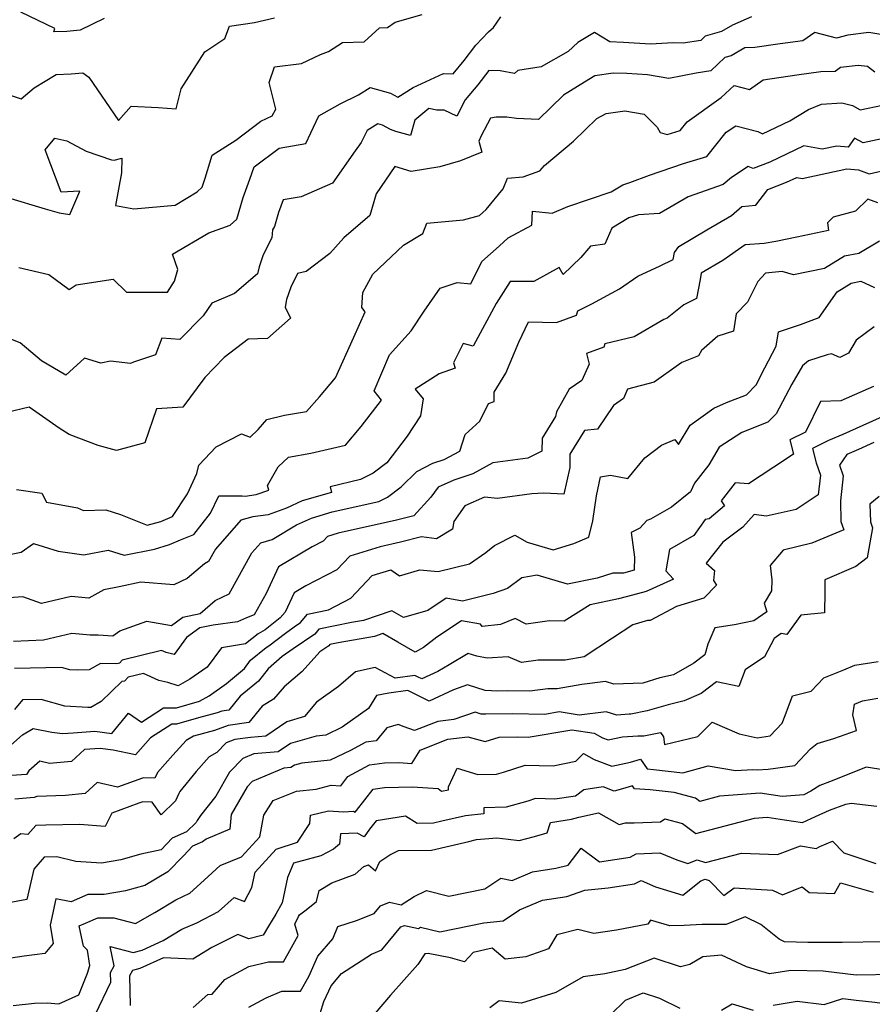
# Model space of a CAD drawing. Extents: x 2007604 to 2015806, y 2839817 to 2846625.
# Drawn here: x 2009002 to 2009236, y 2840968 to 2841238 of the extents above; entities that cross this region are included whole.
import ezdxf

# ---------------------------------------------------------------- set-up
doc = ezdxf.new("R2010")
doc.units = 0

msp = doc.modelspace()

# ---------------------------------------------------------------- linework, layer by layer
at = {"layer": 'Unknown_Line_Type', "color": 0}
for points in [[(2009024.91, 2841238.64, 2026), (2009018.32, 2841235.42, 2026), (2009014.61, 2841235.04, 2026), (2009011.04, 2841234.91, 2026), (2009011.34, 2841235.85, 2026), (2009001.98, 2841240.37, 2026)], [(2008991.69, 2841220.02, 2028), (2009002.04, 2841216.52, 2028), (2009005.65, 2841219.54, 2028), (2009011.66, 2841223.22, 2028), (2009015.8, 2841223.37, 2028), (2009018.97, 2841223.69, 2028), (2009020.65, 2841222.48, 2028), (2009028.78, 2841210.53, 2028), (2009032.29, 2841214.48, 2028), (2009039.71, 2841214.15, 2028), (2009044.66, 2841213.79, 2028), (2009045.99, 2841219.31, 2028), (2009052.51, 2841229.46, 2028), (2009058.06, 2841233.1, 2028), (2009059.27, 2841236.47, 2028), (2009066.22, 2841237.46, 2028), (2009071.67, 2841238.81, 2028)], [(2008998.33, 2841189.42, 2030), (2009008.67, 2841186.27, 2030), (2009012.54, 2841185.24, 2030), (2009015.46, 2841184.7, 2030), (2009018.17, 2841191.12, 2030), (2009013.05, 2841190.89, 2030), (2009008.66, 2841202.48, 2030), (2009011.28, 2841205.75, 2030), (2009014.61, 2841204.98, 2030), (2009019.97, 2841202.1, 2030), (2009026.93, 2841199.74, 2030), (2009027.66, 2841199.64, 2030), (2009029.77, 2841200.18, 2030), (2009029.62, 2841196.22, 2030), (2009027.96, 2841187.23, 2030), (2009033.06, 2841186.26, 2030), (2009044.38, 2841187.33, 2030), (2009050.46, 2841190.95, 2030), (2009051.8, 2841192.26, 2030), (2009052.66, 2841194.76, 2030), (2009054.52, 2841201.08, 2030), (2009061.02, 2841205.21, 2030), (2009067.88, 2841210.38, 2030), (2009071.01, 2841211.85, 2030), (2009072.07, 2841213.72, 2030), (2009070.2, 2841220.97, 2030), (2009071.67, 2841225.31, 2030), (2009079.13, 2841226.28, 2030), (2009084.29, 2841228.74, 2030), (2009086.5, 2841229.54, 2030), (2009090.33, 2841231.97, 2030), (2009096.32, 2841232.21, 2030), (2009100.49, 2841236.01, 2030), (2009102.76, 2841236.16, 2030), (2009104.85, 2841237.6, 2030), (2009112.25, 2841239.69, 2030)], [(2009202.77, 2841239.09, 2034), (2009197.55, 2841236.77, 2034), (2009194.49, 2841235.01, 2034), (2009190.01, 2841233.73, 2034), (2009188.81, 2841232.6, 2034), (2009183.98, 2841231.78, 2034), (2009181.25, 2841231.89, 2034), (2009174.95, 2841231.51, 2034), (2009167.53, 2841232, 2034), (2009163.8, 2841232.16, 2034), (2009159.58, 2841234.76, 2034), (2009154.99, 2841231.98, 2034), (2009152.37, 2841229.56, 2034), (2009144.96, 2841225.32, 2034), (2009138.57, 2841224.34, 2034), (2009137.58, 2841223.48, 2034), (2009133.72, 2841224.23, 2034), (2009130.54, 2841224.27, 2034), (2009127.53, 2841220.41, 2034), (2009124.05, 2841216.21, 2034), (2009121.78, 2841211.75, 2034), (2009118.33, 2841213.44, 2034), (2009116.3, 2841213.39, 2034), (2009114.08, 2841213.86, 2034), (2009110.21, 2841210.69, 2034), (2009109.04, 2841206.47, 2034), (2009105.02, 2841207.59, 2034), (2009103.56, 2841208.08, 2034), (2009101.31, 2841209.25, 2034), (2009100.05, 2841209.62, 2034), (2009097.18, 2841207.81, 2034), (2009095.52, 2841204.49, 2034), (2009093.85, 2841202.2, 2034), (2009087.65, 2841193.32, 2034), (2009079.02, 2841189.55, 2034), (2009074.07, 2841188.78, 2034), (2009072.81, 2841185.26, 2034), (2009071.69, 2841181.46, 2034), (2009071.15, 2841180.48, 2034), (2009070.93, 2841178.3, 2034), (2009068.6, 2841173.66, 2034), (2009067.46, 2841170.35, 2034), (2009067.03, 2841168.47, 2034), (2009060.69, 2841163.02, 2034), (2009054.41, 2841160.34, 2034), (2009052.03, 2841156.86, 2034), (2009045.7, 2841150.38, 2034), (2009040.68, 2841150.76, 2034), (2009038.99, 2841146.19, 2034), (2009032.89, 2841144.17, 2034), (2009032.08, 2841143.79, 2034), (2009026.6, 2841144.41, 2034), (2009023.97, 2841143.86, 2034), (2009019.47, 2841145.28, 2034), (2009014.37, 2841140.6, 2034), (2009007.68, 2841144.48, 2034), (2009001.81, 2841149.45, 2034), (2008999.22, 2841150.5, 2034)], [(2009001.41, 2841170.19, 2032), (2009009.71, 2841168.29, 2032), (2009015.24, 2841164.15, 2032), (2009017.15, 2841165.4, 2032), (2009027.36, 2841167.01, 2032), (2009031.04, 2841163.4, 2032), (2009038.15, 2841163.44, 2032), (2009042.27, 2841163.35, 2032), (2009044.22, 2841166.38, 2032), (2009045.1, 2841169.66, 2032), (2009043.65, 2841173.86, 2032), (2009053.62, 2841179.71, 2032), (2009059.48, 2841181.83, 2032), (2009061.33, 2841183.49, 2032), (2009063.06, 2841189.37, 2032), (2009064.86, 2841194.42, 2032), (2009066.06, 2841197.88, 2032), (2009072.93, 2841202.93, 2032), (2009080.31, 2841204.27, 2032), (2009081.63, 2841207.15, 2032), (2009083.89, 2841211.88, 2032), (2009089.71, 2841215.16, 2032), (2009094.74, 2841217.63, 2032), (2009097.98, 2841219.67, 2032), (2009103.52, 2841218.04, 2032), (2009105.53, 2841216.98, 2032), (2009109.74, 2841219.65, 2032), (2009118.09, 2841223.49, 2032), (2009120.74, 2841223.42, 2032), (2009123.75, 2841227.05, 2032), (2009127.03, 2841231.26, 2032), (2009130.48, 2841234.97, 2032), (2009131.81, 2841236.13, 2032), (2009133.82, 2841239.08, 2032)], [(2009241.53, 2841233.7, 2036), (2009234.96, 2841234.74, 2036), (2009229.19, 2841234.04, 2036), (2009226.06, 2841233.21, 2036), (2009220.15, 2841234.73, 2036), (2009216.81, 2841232.42, 2036), (2009210.57, 2841231.6, 2036), (2009203.69, 2841230.59, 2036), (2009200.88, 2841230.54, 2036), (2009197.11, 2841228.37, 2036), (2009195.45, 2841227.9, 2036), (2009191.54, 2841224.23, 2036), (2009187.54, 2841223.55, 2036), (2009180.05, 2841222.07, 2036), (2009174.12, 2841223.09, 2036), (2009168.49, 2841223.46, 2036), (2009164.76, 2841223.62, 2036), (2009159.69, 2841222.87, 2036), (2009156.84, 2841221.07, 2036), (2009151.12, 2841217.52, 2036), (2009144.18, 2841210.81, 2036), (2009138.17, 2841211.11, 2036), (2009135.52, 2841211.48, 2036), (2009132.59, 2841211.52, 2036), (2009131.01, 2841211.22, 2036), (2009128.5, 2841206.38, 2036), (2009127.84, 2841204.89, 2036), (2009128.61, 2841201.89, 2036), (2009122.79, 2841199.5, 2036), (2009117.1, 2841197.8, 2036), (2009109.27, 2841196.55, 2036), (2009104.77, 2841197.92, 2036), (2009099.64, 2841190.45, 2036), (2009097.91, 2841184.43, 2036), (2009090.72, 2841178.31, 2036), (2009086.89, 2841174.02, 2036), (2009080.38, 2841169.08, 2036), (2009078.02, 2841168.51, 2036), (2009076.15, 2841164.78, 2036), (2009074.99, 2841161.39, 2036), (2009074.56, 2841159.28, 2036), (2009076.1, 2841156.26, 2036), (2009069.71, 2841150.67, 2036), (2009064.45, 2841150.47, 2036), (2009057.87, 2841145.42, 2036), (2009052.54, 2841139.97, 2036), (2009046.47, 2841131.79, 2036), (2009039.24, 2841131.36, 2036), (2009036.07, 2841122.01, 2036), (2009028.29, 2841119.88, 2036), (2009023.25, 2841121.22, 2036), (2009015.29, 2841124.28, 2036), (2009012.53, 2841126.03, 2036), (2009004.3, 2841131.75, 2036), (2008998.14, 2841130.33, 2036)], [(2009000.82, 2841109.18, 2038), (2009007.74, 2841108.17, 2038), (2009009.04, 2841105.73, 2038), (2009017.53, 2841104.14, 2038), (2009019.24, 2841103.39, 2038), (2009025.3, 2841103.55, 2038), (2009029.34, 2841102.32, 2038), (2009036.7, 2841099.32, 2038), (2009040.4, 2841100.41, 2038), (2009043.64, 2841101.79, 2038), (2009047.74, 2841108.02, 2038), (2009050.37, 2841113.57, 2038), (2009050.89, 2841115.83, 2038), (2009055.62, 2841120.93, 2038), (2009062.63, 2841124.42, 2038), (2009064.96, 2841123.56, 2038), (2009067.21, 2841125.69, 2038), (2009069.59, 2841128.42, 2038), (2009074.46, 2841129.6, 2038), (2009080.48, 2841130.64, 2038), (2009084.07, 2841134.65, 2038), (2009088.44, 2841139.83, 2038), (2009093.46, 2841151.05, 2038), (2009096.59, 2841157.97, 2038), (2009095.68, 2841159.15, 2038), (2009095.99, 2841163.26, 2038), (2009098.73, 2841168.32, 2038), (2009107.08, 2841176.29, 2038), (2009112.4, 2841179.54, 2038), (2009113.55, 2841182.37, 2038), (2009123.64, 2841183.3, 2038), (2009127.96, 2841184.46, 2038), (2009129.81, 2841186.09, 2038), (2009134.5, 2841191.82, 2038), (2009135.72, 2841194.77, 2038), (2009139.98, 2841195.09, 2038), (2009144.56, 2841196.72, 2038), (2009145.86, 2841198.24, 2038), (2009153.8, 2841204.9, 2038), (2009160.22, 2841211.13, 2038), (2009162.77, 2841212.47, 2038), (2009167.92, 2841213.21, 2038), (2009173.22, 2841212.32, 2038), (2009176.78, 2841208.78, 2038), (2009177.63, 2841207.3, 2038), (2009179.6, 2841206.75, 2038), (2009183.18, 2841207.85, 2038), (2009185.06, 2841210.21, 2038), (2009194.37, 2841216.91, 2038), (2009197.95, 2841220.17, 2038), (2009202.23, 2841219.09, 2038), (2009205.91, 2841221.78, 2038), (2009215.15, 2841223.14, 2038), (2009221.78, 2841224.01, 2038), (2009225.68, 2841224.1, 2038), (2009227.22, 2841225.2, 2038), (2009232.07, 2841225.77, 2038), (2009234.59, 2841225.53, 2038), (2009236.62, 2841223.99, 2038)], [(2008996.09, 2841090.77, 2040), (2009002.05, 2841091.95, 2040), (2009005.49, 2841094.31, 2040), (2009012.24, 2841092.22, 2040), (2009019.26, 2841091.2, 2040), (2009026.01, 2841092.47, 2040), (2009030.39, 2841091.12, 2040), (2009038.71, 2841092.8, 2040), (2009042.81, 2841094.01, 2040), (2009045.84, 2841095.3, 2040), (2009049.54, 2841096.8, 2040), (2009054.09, 2841102.66, 2040), (2009056.35, 2841107.44, 2040), (2009062.75, 2841107.41, 2040), (2009063.63, 2841107.34, 2040), (2009066.65, 2841107.79, 2040), (2009070.08, 2841109.02, 2040), (2009069.77, 2841110.22, 2040), (2009072.7, 2841115.39, 2040), (2009075.49, 2841118.07, 2040), (2009081.7, 2841119.14, 2040), (2009091.2, 2841121.38, 2040), (2009095.49, 2841126.46, 2040), (2009101.09, 2841133.76, 2040), (2009099.1, 2841136.25, 2040), (2009103.26, 2841146.13, 2040), (2009109.21, 2841152.78, 2040), (2009112.8, 2841158.17, 2040), (2009117.23, 2841164.47, 2040), (2009121.82, 2841166.02, 2040), (2009125.6, 2841165.65, 2040), (2009128.61, 2841171.84, 2040), (2009133.36, 2841176.03, 2040), (2009135.87, 2841178.37, 2040), (2009142.36, 2841181.79, 2040), (2009142.56, 2841185.61, 2040), (2009147.96, 2841185.14, 2040), (2009152.3, 2841186.93, 2040), (2009164.21, 2841190.95, 2040), (2009167.4, 2841192.89, 2040), (2009169.28, 2841193.5, 2040), (2009174.67, 2841195.51, 2040), (2009184.05, 2841198.73, 2040), (2009190.5, 2841200.72, 2040), (2009195.82, 2841207.38, 2040), (2009198.4, 2841209.09, 2040), (2009204.47, 2841207.52, 2040), (2009205.75, 2841206.94, 2040), (2009213.28, 2841210.51, 2040), (2009218.39, 2841213.62, 2040), (2009221.99, 2841215.09, 2040), (2009227.57, 2841215.4, 2040), (2009230.47, 2841214.66, 2040), (2009232.61, 2841213.51, 2040), (2009238.74, 2841214.82, 2040)], [(2009241.11, 2841206.08, 2042), (2009233.43, 2841204.44, 2042), (2009231.02, 2841205.74, 2042), (2009229.34, 2841203.28, 2042), (2009226.22, 2841203.51, 2042), (2009222.18, 2841202.65, 2042), (2009217.16, 2841203.64, 2042), (2009207.76, 2841199.16, 2042), (2009203.2, 2841197.4, 2042), (2009201.82, 2841197.91, 2042), (2009197.28, 2841194.89, 2042), (2009194.99, 2841192.94, 2042), (2009185.3, 2841189.61, 2042), (2009177.44, 2841185.03, 2042), (2009171.67, 2841184.65, 2042), (2009169.02, 2841183.79, 2042), (2009164.37, 2841180.95, 2042), (2009162.4, 2841176.63, 2042), (2009158.52, 2841176.07, 2042), (2009155.88, 2841172.91, 2042), (2009150.96, 2841168.28, 2042), (2009149.89, 2841170.17, 2042), (2009142.89, 2841166.3, 2042), (2009136.46, 2841166.33, 2042), (2009132.57, 2841160.27, 2042), (2009126.25, 2841148.6, 2042), (2009123.53, 2841149.32, 2042), (2009120.86, 2841143.95, 2042), (2009121.3, 2841142.47, 2042), (2009116.94, 2841140.99, 2042), (2009110.32, 2841136.73, 2042), (2009112.53, 2841134.06, 2042), (2009111.8, 2841129.38, 2042), (2009108.16, 2841123.85, 2042), (2009102.52, 2841116.45, 2042), (2009098.8, 2841113.65, 2042), (2009095.31, 2841111.9, 2042), (2009086.93, 2841109.86, 2042), (2009087.3, 2841108.38, 2042), (2009079.32, 2841106.04, 2042), (2009074.94, 2841104.03, 2042), (2009069.95, 2841102.24, 2042), (2009065.69, 2841101.61, 2042), (2009062.43, 2841100.72, 2042), (2009055.49, 2841092.79, 2042), (2009053.58, 2841089.35, 2042), (2009052.41, 2841088.77, 2042), (2009047.66, 2841084.69, 2042), (2009044.01, 2841082.94, 2042), (2009034.92, 2841083.72, 2042), (2009028.97, 2841082.38, 2042), (2009024.81, 2841081.59, 2042), (2009020.66, 2841079.34, 2042), (2009015.77, 2841079.77, 2042), (2009007.64, 2841077.85, 2042), (2009002.54, 2841079.66, 2042), (2008996.04, 2841079.21, 2042)], [(2008999.93, 2841067.52, 2044), (2009008.19, 2841067.82, 2044), (2009016.02, 2841069.66, 2044), (2009021.06, 2841069.22, 2044), (2009023.22, 2841069.26, 2044), (2009027.26, 2841068.99, 2044), (2009029.14, 2841070.37, 2044), (2009036.64, 2841073, 2044), (2009043.39, 2841071.8, 2044), (2009046.49, 2841074.09, 2044), (2009051.21, 2841075.06, 2044), (2009055.39, 2841078.65, 2044), (2009059.2, 2841080.52, 2044), (2009065.48, 2841091.78, 2044), (2009067.88, 2841094.52, 2044), (2009071.06, 2841095.39, 2044), (2009077.75, 2841099.44, 2044), (2009081.8, 2841101.31, 2044), (2009087.55, 2841102.99, 2044), (2009100.34, 2841105.85, 2044), (2009102.7, 2841107.03, 2044), (2009106.47, 2841109.86, 2044), (2009110.78, 2841114.15, 2044), (2009115.16, 2841116.36, 2044), (2009118.31, 2841117.42, 2044), (2009122.57, 2841119.72, 2044), (2009124.09, 2841124.32, 2044), (2009128.13, 2841127.99, 2044), (2009130.45, 2841132.84, 2044), (2009132.03, 2841133.35, 2044), (2009132.06, 2841135.91, 2044), (2009135.23, 2841141.11, 2044), (2009138.77, 2841149.65, 2044), (2009141.44, 2841155.26, 2044), (2009149.12, 2841155.06, 2044), (2009154.68, 2841157.09, 2044), (2009155.06, 2841158.29, 2044), (2009158.91, 2841160.15, 2044), (2009166.46, 2841164.35, 2044), (2009171.55, 2841167.79, 2044), (2009177.64, 2841170.63, 2044), (2009181.23, 2841172.38, 2044), (2009181.54, 2841174.26, 2044), (2009182.75, 2841175.99, 2044), (2009190.43, 2841180.54, 2044), (2009197.24, 2841184.43, 2044), (2009200.1, 2841186.97, 2044), (2009203.9, 2841187.28, 2044), (2009207.21, 2841191.62, 2044), (2009212.33, 2841193.59, 2044), (2009215.15, 2841194.94, 2044), (2009216.66, 2841194.64, 2044), (2009228.97, 2841197.25, 2044), (2009232.16, 2841197.02, 2044), (2009235.06, 2841195.93, 2044), (2009240.68, 2841197.21, 2044)], [(2009237.46, 2841187.96, 2046), (2009234.73, 2841188.99, 2046), (2009231.35, 2841185.69, 2046), (2009225.19, 2841183.98, 2046), (2009223.62, 2841182.47, 2046), (2009223.89, 2841180.3, 2046), (2009215.21, 2841178.55, 2046), (2009209.4, 2841177.29, 2046), (2009206.2, 2841176.77, 2046), (2009200.96, 2841176.4, 2046), (2009194.9, 2841172.09, 2046), (2009188.95, 2841168.59, 2046), (2009188.67, 2841166.88, 2046), (2009187.66, 2841161.61, 2046), (2009184.17, 2841159.92, 2046), (2009179.57, 2841156.28, 2046), (2009178.68, 2841155.84, 2046), (2009170.47, 2841151.15, 2046), (2009162.41, 2841149.16, 2046), (2009162.19, 2841148.27, 2046), (2009157.4, 2841146.52, 2046), (2009158.13, 2841143.57, 2046), (2009156.1, 2841139.09, 2046), (2009152.63, 2841136.71, 2046), (2009149.13, 2841130.51, 2046), (2009148.9, 2841129.24, 2046), (2009145.22, 2841123.27, 2046), (2009145.17, 2841119.73, 2046), (2009141.28, 2841117.74, 2046), (2009131.65, 2841116.45, 2046), (2009126.18, 2841113.49, 2046), (2009120.95, 2841111.73, 2046), (2009116.61, 2841109.84, 2046), (2009114.66, 2841107.05, 2046), (2009109.92, 2841101.92, 2046), (2009105.16, 2841100.71, 2046), (2009089.15, 2841097.12, 2046), (2009086.24, 2841096.24, 2046), (2009085.01, 2841094.93, 2046), (2009082.04, 2841093.38, 2046), (2009072.78, 2841087.88, 2046), (2009069.34, 2841080.56, 2046), (2009066.05, 2841074.71, 2046), (2009063.97, 2841073.88, 2046), (2009061.52, 2841072.84, 2046), (2009054.86, 2841071.9, 2046), (2009051.12, 2841071.13, 2046), (2009047.5, 2841068.46, 2046), (2009044.08, 2841063.84, 2046), (2009041.89, 2841064.38, 2046), (2009040.66, 2841064.94, 2046), (2009029.86, 2841062.25, 2046), (2009029.08, 2841061.4, 2046), (2009028.36, 2841061.24, 2046), (2009023.88, 2841061.37, 2046), (2009020.72, 2841059.57, 2046), (2009017.61, 2841059.48, 2046), (2009015.43, 2841059.61, 2046), (2009013.19, 2841060.24, 2046), (2009000.23, 2841059.94, 2046)], [(2009237.95, 2841177.37, 2048), (2009232.2, 2841174.06, 2048), (2009228.27, 2841173.31, 2048), (2009222.82, 2841169.86, 2048), (2009214.27, 2841168.14, 2048), (2009211.18, 2841169.11, 2048), (2009206.61, 2841168.58, 2048), (2009204.48, 2841166.31, 2048), (2009201.61, 2841160.64, 2048), (2009198.48, 2841157.45, 2048), (2009197.78, 2841152.72, 2048), (2009193.46, 2841151.33, 2048), (2009188.97, 2841147.4, 2048), (2009188.19, 2841145.91, 2048), (2009183.6, 2841144.03, 2048), (2009182.69, 2841143.47, 2048), (2009176.01, 2841138.62, 2048), (2009168.64, 2841136.71, 2048), (2009167.6, 2841134.14, 2048), (2009164.78, 2841132.21, 2048), (2009160.45, 2841125.77, 2048), (2009156.84, 2841125.34, 2048), (2009152.85, 2841118.86, 2048), (2009152.79, 2841115.23, 2048), (2009151.19, 2841107.89, 2048), (2009145.65, 2841108.17, 2048), (2009142.4, 2841107.93, 2048), (2009132.94, 2841106.68, 2048), (2009129.4, 2841107.02, 2048), (2009123.94, 2841104.64, 2048), (2009120.94, 2841100.35, 2048), (2009120.62, 2841098.25, 2048), (2009116.21, 2841095.62, 2048), (2009112.06, 2841096.12, 2048), (2009106.27, 2841094.65, 2048), (2009100.73, 2841093.41, 2048), (2009092.36, 2841090.87, 2048), (2009088.83, 2841087.13, 2048), (2009080.31, 2841082.67, 2048), (2009077.04, 2841080.73, 2048), (2009074.58, 2841075.48, 2048), (2009073.26, 2841073.89, 2048), (2009069.13, 2841070.63, 2048), (2009067.21, 2841069.53, 2048), (2009063.74, 2841066.77, 2048), (2009057.07, 2841065.61, 2048), (2009053.16, 2841060.37, 2048), (2009048.42, 2841057, 2048), (2009045.25, 2841055.23, 2048), (2009042.34, 2841056.1, 2048), (2009039.92, 2841056.69, 2048), (2009035.64, 2841058.64, 2048), (2009031.47, 2841057.6, 2048), (2009030.47, 2841056.51, 2048), (2009029.72, 2841056.43, 2048), (2009024.04, 2841050.88, 2048), (2009021.17, 2841049.24, 2048), (2009020.42, 2841049.22, 2048), (2009014.06, 2841049.62, 2048), (2009007.53, 2841051.45, 2048), (2009002.44, 2841051.33, 2048), (2009000.2, 2841048.7, 2048)], [(2008999.26, 2841038.95, 2050), (2009002.4, 2841041.75, 2050), (2009005.33, 2841043.52, 2050), (2009010.45, 2841042.46, 2050), (2009013.46, 2841042.13, 2050), (2009016.33, 2841042.29, 2050), (2009022.31, 2841042.75, 2050), (2009026.97, 2841042.1, 2050), (2009031.52, 2841047.67, 2050), (2009035.17, 2841045.24, 2050), (2009041.22, 2841049.14, 2050), (2009044.72, 2841049.19, 2050), (2009051.04, 2841050.97, 2050), (2009053.7, 2841052.45, 2050), (2009058.45, 2841055.82, 2050), (2009063.46, 2841059.96, 2050), (2009065.05, 2841062.27, 2050), (2009069.39, 2841065.73, 2050), (2009070.15, 2841066.17, 2050), (2009074.66, 2841069.73, 2050), (2009077.05, 2841071.39, 2050), (2009078.86, 2841072.61, 2050), (2009080.76, 2841074.93, 2050), (2009086.53, 2841076.11, 2050), (2009092.66, 2841079.32, 2050), (2009098.49, 2841085.5, 2050), (2009103.66, 2841087.07, 2050), (2009106.01, 2841085.43, 2050), (2009111.61, 2841087.07, 2050), (2009116.61, 2841086.62, 2050), (2009125.26, 2841088.72, 2050), (2009129.72, 2841091.89, 2050), (2009132.08, 2841093.74, 2050), (2009137.67, 2841096.66, 2050), (2009141.1, 2841094.65, 2050), (2009148.27, 2841092.63, 2050), (2009153.91, 2841094.31, 2050), (2009158.08, 2841096.06, 2050), (2009159.13, 2841100.54, 2050), (2009160.19, 2841107.45, 2050), (2009161.21, 2841112.64, 2050), (2009163.98, 2841113.08, 2050), (2009168.77, 2841112.21, 2050), (2009173.39, 2841117.85, 2050), (2009178, 2841121.37, 2050), (2009181.63, 2841122.89, 2050), (2009182.7, 2841121.54, 2050), (2009185.92, 2841126.82, 2050), (2009192.39, 2841131.5, 2050), (2009195.91, 2841133.07, 2050), (2009201.34, 2841135.21, 2050), (2009204.03, 2841137.96, 2050), (2009206.39, 2841142.57, 2050), (2009209.5, 2841148.57, 2050), (2009210.11, 2841152.54, 2050), (2009216.18, 2841154.55, 2050), (2009221.33, 2841156.39, 2050), (2009226.27, 2841163.46, 2050), (2009230.08, 2841165.88, 2050), (2009232.74, 2841166.38, 2050), (2009236.51, 2841164.69, 2050)], [(2009236.44, 2841153.87, 2052), (2009231.51, 2841150.16, 2052), (2009229.41, 2841146.59, 2052), (2009227.01, 2841145.42, 2052), (2009224.7, 2841146.49, 2052), (2009223.51, 2841146.2, 2052), (2009218.44, 2841144.49, 2052), (2009216.71, 2841143.16, 2052), (2009213.81, 2841138.08, 2052), (2009209.53, 2841130, 2052), (2009207.27, 2841127.69, 2052), (2009200.1, 2841124.86, 2052), (2009193.86, 2841120.83, 2052), (2009191, 2841115.92, 2052), (2009187.03, 2841110.95, 2052), (2009186.01, 2841108.49, 2052), (2009180.71, 2841104.34, 2052), (2009174.94, 2841100.99, 2052), (2009174.02, 2841100.64, 2052), (2009172.1, 2841098.51, 2052), (2009169.7, 2841097.32, 2052), (2009170.61, 2841090.58, 2052), (2009170.47, 2841086.99, 2052), (2009167.54, 2841086.14, 2052), (2009164.65, 2841086.15, 2052), (2009160.32, 2841084.79, 2052), (2009152.18, 2841083.11, 2052), (2009143.87, 2841085.58, 2052), (2009139.6, 2841084.9, 2052), (2009135.66, 2841081.99, 2052), (2009131.74, 2841080.54, 2052), (2009123.37, 2841078.52, 2052), (2009118.85, 2841079.27, 2052), (2009113.81, 2841075.94, 2052), (2009107.11, 2841073.98, 2052), (2009103.89, 2841075.82, 2052), (2009096.09, 2841073.17, 2052), (2009092.84, 2841072.6, 2052), (2009083.83, 2841070.75, 2052), (2009082.74, 2841069.43, 2052), (2009076.77, 2841065.37, 2052), (2009073.76, 2841063.28, 2052), (2009069.93, 2841059.87, 2052), (2009067.32, 2841056.51, 2052), (2009062.26, 2841052.35, 2052), (2009059.1, 2841048.52, 2052), (2009057.19, 2841048.24, 2052), (2009055.9, 2841047.77, 2052), (2009050.8, 2841046.39, 2052), (2009044.71, 2841044.68, 2052), (2009043.43, 2841044.67, 2052), (2009037.6, 2841040.91, 2052), (2009033.45, 2841036.26, 2052), (2009027.3, 2841037.52, 2052), (2009023.76, 2841038.01, 2052), (2009019.51, 2841037.68, 2052), (2009015.93, 2841034.43, 2052), (2009009.86, 2841033.85, 2052), (2009007.2, 2841034.53, 2052), (2009004.13, 2841031.81, 2052), (2009003.54, 2841030.88, 2052), (2008998.04, 2841030.52, 2052)], [(2009236.24, 2841137.51, 2054), (2009227.25, 2841133.55, 2054), (2009221.72, 2841133.38, 2054), (2009217.58, 2841124.92, 2054), (2009213.31, 2841122.78, 2054), (2009214.32, 2841118.89, 2054), (2009208.87, 2841115.26, 2054), (2009201.92, 2841110.76, 2054), (2009198.28, 2841111, 2054), (2009194.36, 2841106.02, 2054), (2009195.36, 2841104.67, 2054), (2009191.09, 2841101.08, 2054), (2009190.04, 2841100.95, 2054), (2009186.86, 2841096.57, 2054), (2009180.23, 2841092.67, 2054), (2009179.2, 2841086.83, 2054), (2009181.26, 2841084.54, 2054), (2009173.75, 2841081.17, 2054), (2009170.01, 2841080.1, 2054), (2009166.22, 2841079.1, 2054), (2009158.4, 2841077.48, 2054), (2009151.27, 2841072.94, 2054), (2009147.24, 2841073.1, 2054), (2009140.78, 2841072.18, 2054), (2009137.83, 2841073.76, 2054), (2009133.81, 2841072.06, 2054), (2009128.71, 2841071.52, 2054), (2009128.32, 2841072.19, 2054), (2009123.07, 2841073.06, 2054), (2009116.29, 2841068.58, 2054), (2009112.61, 2841065.73, 2054), (2009110.36, 2841064.47, 2054), (2009105.57, 2841067.23, 2054), (2009101.46, 2841069.58, 2054), (2009099.11, 2841068.78, 2054), (2009089.16, 2841067.03, 2054), (2009086.89, 2841066.57, 2054), (2009086.62, 2841066.24, 2054), (2009084.15, 2841064.56, 2054), (2009079.26, 2841059.14, 2054), (2009074.31, 2841054.96, 2054), (2009071.42, 2841051.56, 2054), (2009068.26, 2841049.61, 2054), (2009064.58, 2841045.15, 2054), (2009058.98, 2841044.33, 2054), (2009055.19, 2841042.96, 2054), (2009049.44, 2841041.41, 2054), (2009047.4, 2841040.17, 2054), (2009043.76, 2841036.16, 2054), (2009039.49, 2841031.39, 2054), (2009038.8, 2841029.85, 2054), (2009035.79, 2841029.95, 2054), (2009035.43, 2841029.82, 2054), (2009028.57, 2841027.32, 2054), (2009022.97, 2841028.62, 2054), (2009019.63, 2841025.62, 2054), (2009014.28, 2841025.09, 2054), (2009006.36, 2841024.83, 2054), (2009005.68, 2841024.49, 2054), (2009000.35, 2841024.06, 2054)], [(2009241.48, 2841130.43, 2056), (2009227.83, 2841124.27, 2056), (2009223.9, 2841122.67, 2056), (2009219.47, 2841120.44, 2056), (2009220.5, 2841116.5, 2056), (2009221.65, 2841113.13, 2056), (2009221.06, 2841107.68, 2056), (2009215.01, 2841103.63, 2056), (2009206.8, 2841101.88, 2056), (2009203.45, 2841102.28, 2056), (2009200.31, 2841098.77, 2056), (2009194.84, 2841094.67, 2056), (2009190.29, 2841088.95, 2056), (2009192.53, 2841086.87, 2056), (2009192.33, 2841084.16, 2056), (2009193.12, 2841082.83, 2056), (2009189.63, 2841079.33, 2056), (2009182.12, 2841077.03, 2056), (2009174.85, 2841073.2, 2056), (2009174.2, 2841073.12, 2056), (2009170.16, 2841071.99, 2056), (2009164.59, 2841068.27, 2056), (2009156.79, 2841063.17, 2056), (2009151.57, 2841062.28, 2056), (2009144.13, 2841062.26, 2056), (2009139.52, 2841061.63, 2056), (2009135.87, 2841063.17, 2056), (2009130.11, 2841062.8, 2056), (2009127.26, 2841063.35, 2056), (2009124.89, 2841064.12, 2056), (2009119.7, 2841060.99, 2056), (2009116.55, 2841059.19, 2056), (2009112.12, 2841057.1, 2056), (2009110.99, 2841057.67, 2056), (2009110.21, 2841058.07, 2056), (2009104.85, 2841057.33, 2056), (2009099.33, 2841060.29, 2056), (2009093.9, 2841059.08, 2056), (2009089.26, 2841055.04, 2056), (2009083.2, 2841050.7, 2056), (2009079.93, 2841046.77, 2056), (2009075.08, 2841045.36, 2056), (2009069.28, 2841041.41, 2056), (2009065.1, 2841041.05, 2056), (2009060.77, 2841040.42, 2056), (2009058.38, 2841039.56, 2056), (2009055.83, 2841036.93, 2056), (2009053.74, 2841035.67, 2056), (2009050.14, 2841031.69, 2056), (2009045.7, 2841026.14, 2056), (2009045.37, 2841025.66, 2056), (2009044.44, 2841023.58, 2056), (2009040.57, 2841019.75, 2056), (2009038.06, 2841023.24, 2056), (2009035.47, 2841023.32, 2056), (2009034.4, 2841022.95, 2056), (2009026.94, 2841020.23, 2056), (2009025.13, 2841016.54, 2056), (2009018.14, 2841017.09, 2056), (2009008.82, 2841016.92, 2056), (2009006.07, 2841016.83, 2056), (2009003.93, 2841014.36, 2056), (2009002.01, 2841014.54, 2056), (2009000.05, 2841013.14, 2056)], [(2009236.39, 2841122.06, 2058), (2009232.15, 2841120.15, 2058), (2009228.89, 2841118.82, 2058), (2009226.89, 2841115.86, 2058), (2009227.9, 2841112.92, 2058), (2009227.16, 2841106.08, 2058), (2009227.31, 2841100.34, 2058), (2009228.12, 2841098.12, 2058), (2009219.32, 2841094.44, 2058), (2009211.41, 2841092.51, 2058), (2009207.89, 2841088.28, 2058), (2009208.29, 2841084.37, 2058), (2009208.23, 2841081.35, 2058), (2009206.21, 2841077.94, 2058), (2009206.99, 2841075.56, 2058), (2009203.39, 2841073.05, 2058), (2009198.05, 2841072.02, 2058), (2009192.63, 2841071.16, 2058), (2009190.72, 2841066.69, 2058), (2009189.9, 2841063.72, 2058), (2009186.86, 2841061.4, 2058), (2009181.26, 2841058.25, 2058), (2009177.57, 2841057.38, 2058), (2009172.88, 2841055.97, 2058), (2009164.88, 2841055.65, 2058), (2009162.64, 2841056.37, 2058), (2009156.13, 2841055.58, 2058), (2009149.3, 2841054.41, 2058), (2009146.82, 2841054.4, 2058), (2009141.85, 2841053.72, 2058), (2009135.66, 2841053.81, 2058), (2009133.05, 2841053.78, 2058), (2009129.55, 2841053.93, 2058), (2009124.71, 2841055.48, 2058), (2009120.86, 2841054.14, 2058), (2009114.17, 2841050.99, 2058), (2009110.73, 2841052.74, 2058), (2009108.35, 2841053.95, 2058), (2009103.07, 2841053.23, 2058), (2009099.74, 2841052.52, 2058), (2009097.47, 2841048.96, 2058), (2009090.24, 2841043.82, 2058), (2009085.76, 2841041.69, 2058), (2009083.09, 2841041.42, 2058), (2009076.1, 2841039.38, 2058), (2009072.72, 2841037.07, 2058), (2009065.97, 2841036.5, 2058), (2009062.98, 2841035.25, 2058), (2009059.29, 2841031.45, 2058), (2009055.55, 2841024.88, 2058), (2009051.35, 2841019.62, 2058), (2009050.4, 2841018.23, 2058), (2009050.14, 2841017.65, 2058), (2009047.54, 2841015.08, 2058), (2009043.57, 2841013.38, 2058), (2009040.57, 2841010.1, 2058), (2009034.95, 2841008.95, 2058), (2009029.42, 2841007.39, 2058), (2009024.1, 2841006.44, 2058), (2009017.07, 2841006.98, 2058), (2009011.89, 2841008.23, 2058), (2009008.38, 2841008.12, 2058), (2009005.55, 2841004.86, 2058), (2009003.58, 2840996.47, 2058), (2008998.65, 2840995.58, 2058)], [(2009237.86, 2841107.24, 2060), (2009235.26, 2841105.13, 2060), (2009235.39, 2841100.3, 2060), (2009235.99, 2841098.64, 2060), (2009234.51, 2841090.39, 2060), (2009231.41, 2841087.97, 2060), (2009222.89, 2841084.38, 2060), (2009222.85, 2841081.01, 2060), (2009222.84, 2841075.29, 2060), (2009216.28, 2841074.6, 2060), (2009212.44, 2841069.36, 2060), (2009210.93, 2841069.62, 2060), (2009208.94, 2841068.19, 2060), (2009206.3, 2841063.19, 2060), (2009200.98, 2841059.57, 2060), (2009199.26, 2841054.99, 2060), (2009193.14, 2841056.27, 2060), (2009188.89, 2841053.07, 2060), (2009184.24, 2841051.07, 2060), (2009179.84, 2841050.03, 2060), (2009174.08, 2841048.3, 2060), (2009169.62, 2841047.39, 2060), (2009169.12, 2841047.4, 2060), (2009165.69, 2841047.16, 2060), (2009162.79, 2841048.08, 2060), (2009155.41, 2841047.19, 2060), (2009149.9, 2841048.02, 2060), (2009145.91, 2841047.36, 2060), (2009137.05, 2841047.5, 2060), (2009129.7, 2841047.4, 2060), (2009128.5, 2841047.45, 2060), (2009126.84, 2841047.98, 2060), (2009120.95, 2841045.94, 2060), (2009116.52, 2841045.39, 2060), (2009110.17, 2841042.91, 2060), (2009107.31, 2841043.94, 2060), (2009105.64, 2841044.54, 2060), (2009102.51, 2841043.67, 2060), (2009099.63, 2841040.11, 2060), (2009096.74, 2841039.73, 2060), (2009092.54, 2841037.45, 2060), (2009086.99, 2841034.81, 2060), (2009079.14, 2841033.99, 2060), (2009077.13, 2841033.4, 2060), (2009076.15, 2841032.74, 2060), (2009074.21, 2841032.57, 2060), (2009065.57, 2841028.95, 2060), (2009064.14, 2841027.48, 2060), (2009059.8, 2841019.86, 2060), (2009059.38, 2841015.78, 2060), (2009052.92, 2841013.07, 2060), (2009051.88, 2841012.36, 2060), (2009049.16, 2841011.19, 2060), (2009046.66, 2841008.45, 2060), (2009042.41, 2841004.14, 2060), (2009036.02, 2841000.38, 2060), (2009030.7, 2840998.88, 2060), (2009024.88, 2840997.84, 2060), (2009020.36, 2840997.87, 2060), (2009015.76, 2840995.83, 2060), (2009011.58, 2840996.72, 2060), (2009010.03, 2840989.46, 2060), (2009010.9, 2840984.44, 2060), (2009008.53, 2840981.62, 2060), (2009002.86, 2840980.92, 2060), (2008997.44, 2840980.14, 2060)], [(2008999.87, 2840967.35, 2062), (2009005.71, 2840968, 2062), (2009009.23, 2840968.05, 2062), (2009012.39, 2840967.83, 2062), (2009017.87, 2840970.31, 2062), (2009020.32, 2840976.28, 2062), (2009020.91, 2840978.38, 2062), (2009020.26, 2840982.61, 2062), (2009019.17, 2840983.63, 2062), (2009018.04, 2840989.27, 2062), (2009019.77, 2840989.99, 2062), (2009023.12, 2840991.48, 2062), (2009027.53, 2840991.45, 2062), (2009033.45, 2840989.92, 2062), (2009038.76, 2840992.89, 2062), (2009044.59, 2840996.36, 2062), (2009048.42, 2840998.25, 2062), (2009052.33, 2841001.81, 2062), (2009056.75, 2841005.8, 2062), (2009062.59, 2841008.24, 2062), (2009067.61, 2841013.71, 2062), (2009068.73, 2841019.66, 2062), (2009071.35, 2841023.66, 2062), (2009077.75, 2841026.24, 2062), (2009083.16, 2841026.85, 2062), (2009087.24, 2841027.88, 2062), (2009089.9, 2841027.7, 2062), (2009091.84, 2841030.27, 2062), (2009097.77, 2841033.49, 2062), (2009101.87, 2841034.03, 2062), (2009105.81, 2841034.14, 2062), (2009109.42, 2841033.9, 2062), (2009111.68, 2841037.54, 2062), (2009119.28, 2841040.51, 2062), (2009124.81, 2841041.19, 2062), (2009129.58, 2841039.88, 2062), (2009133.43, 2841041.11, 2062), (2009138.44, 2841041.18, 2062), (2009141.39, 2841041.13, 2062), (2009153.35, 2841043.11, 2062), (2009159.52, 2841042.19, 2062), (2009161.77, 2841040.94, 2062), (2009163.37, 2841040.33, 2062), (2009167.29, 2841041.17, 2062), (2009171.52, 2841041.47, 2062), (2009173.16, 2841041.45, 2062), (2009177.7, 2841042.37, 2062), (2009178.55, 2841041.19, 2062), (2009178.86, 2841039.05, 2062), (2009187.98, 2841041.3, 2062), (2009191.93, 2841045.24, 2062), (2009199.31, 2841042.01, 2062), (2009204.25, 2841040.94, 2062), (2009207.84, 2841041.43, 2062), (2009211.16, 2841044.94, 2062), (2009211.96, 2841047.08, 2062), (2009214.02, 2841052.43, 2062), (2009219.17, 2841053.71, 2062), (2009222.57, 2841057.4, 2062), (2009228.12, 2841059.58, 2062), (2009231.11, 2841060.88, 2062), (2009237.58, 2841061.94, 2062)], [(2009022.43, 2840964.77, 2064), (2009026.69, 2840973.76, 2064), (2009026.61, 2840976.45, 2064), (2009027.59, 2840978.27, 2064), (2009026.52, 2840983.59, 2064), (2009032.87, 2840981.96, 2064), (2009035.35, 2840982.59, 2064), (2009041.1, 2840985.18, 2064), (2009046.25, 2840988.34, 2064), (2009050.36, 2840990.1, 2064), (2009056.3, 2840993.2, 2064), (2009060.56, 2840997.06, 2064), (2009063.4, 2840995.94, 2064), (2009065.44, 2840999.79, 2064), (2009066.33, 2841003.96, 2064), (2009072.16, 2841010.29, 2064), (2009078, 2841012.24, 2064), (2009081.35, 2841017.42, 2064), (2009081.59, 2841019.66, 2064), (2009086.51, 2841020.89, 2064), (2009090.63, 2841020.61, 2064), (2009093.42, 2841020.74, 2064), (2009093.85, 2841020.5, 2064), (2009094.18, 2841020.98, 2064), (2009098.77, 2841026.77, 2064), (2009101.86, 2841027.24, 2064), (2009109.61, 2841027.46, 2064), (2009116.64, 2841027, 2064), (2009117.59, 2841026.29, 2064), (2009119.46, 2841026.66, 2064), (2009119.49, 2841027.5, 2064), (2009121.83, 2841032.55, 2064), (2009127.56, 2841030.81, 2064), (2009132.65, 2841030.97, 2064), (2009134.57, 2841031.5, 2064), (2009140.54, 2841033.42, 2064), (2009148.2, 2841033.21, 2064), (2009154.46, 2841034.54, 2064), (2009156.62, 2841036.6, 2064), (2009159.51, 2841034.99, 2064), (2009164.4, 2841033.13, 2064), (2009169.51, 2841034.23, 2064), (2009172.23, 2841035.02, 2064), (2009174.05, 2841032.36, 2064), (2009175.83, 2841032.25, 2064), (2009183.84, 2841031.32, 2064), (2009190.83, 2841033.2, 2064), (2009198.33, 2841031.9, 2064), (2009203.11, 2841032.26, 2064), (2009204.27, 2841032.09, 2064), (2009207.3, 2841032.3, 2064), (2009214.63, 2841033.3, 2064), (2009218.99, 2841037.91, 2064), (2009220.81, 2841039.34, 2064), (2009225.33, 2841040.75, 2064), (2009231.58, 2841042.98, 2064), (2009230.54, 2841047.22, 2064), (2009231.05, 2841050.18, 2064), (2009233.22, 2841051.13, 2064), (2009237.41, 2841051.81, 2064)], [(2009241.17, 2841031.76, 2066), (2009234.24, 2841032.89, 2066), (2009224.94, 2841029.11, 2066), (2009221.52, 2841027.82, 2066), (2009219.06, 2841026.23, 2066), (2009217.12, 2841025.23, 2066), (2009211.17, 2841024.81, 2066), (2009205.08, 2841025.69, 2066), (2009193.97, 2841024.86, 2066), (2009188.58, 2841023.44, 2066), (2009187.35, 2841024.38, 2066), (2009181.46, 2841025.9, 2066), (2009174.93, 2841026.66, 2066), (2009170.58, 2841026.94, 2066), (2009170.06, 2841027.71, 2066), (2009167.3, 2841026.9, 2066), (2009165.03, 2841026.29, 2066), (2009161.95, 2841027.45, 2066), (2009156.66, 2841026.66, 2066), (2009154.38, 2841024.89, 2066), (2009148.72, 2841024.08, 2066), (2009143.35, 2841024.22, 2066), (2009141.27, 2841023.55, 2066), (2009135.35, 2841021.91, 2066), (2009129.16, 2841021.71, 2066), (2009129.23, 2841019.99, 2066), (2009124.18, 2841019.53, 2066), (2009117.68, 2841018, 2066), (2009115.38, 2841017.46, 2066), (2009110.9, 2841017.41, 2066), (2009107.7, 2841019.35, 2066), (2009099.62, 2841018.13, 2066), (2009097.78, 2841015.81, 2066), (2009096.29, 2841013.67, 2066), (2009094.38, 2841014.73, 2066), (2009089.84, 2841014.53, 2066), (2009089.53, 2841011.66, 2066), (2009087.84, 2841010.36, 2066), (2009084.45, 2841008.5, 2066), (2009076.86, 2841006.45, 2066), (2009075.51, 2841003.22, 2066), (2009075.22, 2841002.57, 2066), (2009073.74, 2840995.61, 2066), (2009072.05, 2840992.42, 2066), (2009070.04, 2840989.15, 2066), (2009068.54, 2840986.65, 2066), (2009064.61, 2840985.65, 2066), (2009061.58, 2840986.83, 2066), (2009054.48, 2840983.26, 2066), (2009049.19, 2840980.14, 2066), (2009041.2, 2840980.44, 2066), (2009034.7, 2840977.51, 2066), (2009032.63, 2840976.99, 2066), (2009031.82, 2840975.5, 2066), (2009032.05, 2840967.38, 2066)], [(2009049.35, 2840966.83, 2068), (2009053.38, 2840970.37, 2068), (2009054.53, 2840970.5, 2068), (2009058.07, 2840974.55, 2068), (2009064.63, 2840978.12, 2068), (2009070.02, 2840979.38, 2068), (2009074.12, 2840979.36, 2068), (2009076.3, 2840983.32, 2068), (2009078.18, 2840986.57, 2068), (2009077.28, 2840989.74, 2068), (2009078.24, 2840991.85, 2068), (2009078.55, 2840992.31, 2068), (2009080.38, 2840993.63, 2068), (2009083.22, 2840995.92, 2068), (2009083.97, 2840998.97, 2068), (2009087.4, 2841001.08, 2068), (2009093.86, 2841003.49, 2068), (2009096.2, 2841005.59, 2068), (2009097.49, 2841006, 2068), (2009099.41, 2841004.35, 2068), (2009100.58, 2841006.97, 2068), (2009103.32, 2841008.76, 2068), (2009105.78, 2841009.96, 2068), (2009114.85, 2841010.07, 2068), (2009125.09, 2841012.46, 2068), (2009127.17, 2841012.94, 2068), (2009132.79, 2841013.46, 2068), (2009135.9, 2841013.06, 2068), (2009138.92, 2841012.67, 2068), (2009143.13, 2841013.84, 2068), (2009146.57, 2841014.77, 2068), (2009147.48, 2841017.69, 2068), (2009151.58, 2841018.33, 2068), (2009153.24, 2841018.58, 2068), (2009155.29, 2841019.09, 2068), (2009160.73, 2841020.31, 2068), (2009166.38, 2841017.09, 2068), (2009168.09, 2841017.59, 2068), (2009170.51, 2841017.56, 2068), (2009177.71, 2841017.87, 2068), (2009178.9, 2841018.67, 2068), (2009183.74, 2841017.41, 2068), (2009187.43, 2841014.59, 2068), (2009203.6, 2841018.86, 2068), (2009207.05, 2841019.12, 2068), (2009211.8, 2841018.43, 2068), (2009216.79, 2841017.62, 2068), (2009220.34, 2841019.29, 2068), (2009224.19, 2841021, 2068), (2009228.65, 2841022.71, 2068), (2009230.15, 2841022.96, 2068), (2009237.17, 2841022.17, 2068)], [(2009064.66, 2840966.91, 2070), (2009069.37, 2840969.44, 2070), (2009073.73, 2840971.29, 2070), (2009078.86, 2840971.26, 2070), (2009081.1, 2840975.33, 2070), (2009083.56, 2840980.88, 2070), (2009087.67, 2840985.69, 2070), (2009089.12, 2840989.07, 2070), (2009094.19, 2840990.75, 2070), (2009099.06, 2840992.69, 2070), (2009100.76, 2840994.75, 2070), (2009103.25, 2840995.73, 2070), (2009106.48, 2840995.06, 2070), (2009110.03, 2840997.34, 2070), (2009113.43, 2840999, 2070), (2009119.53, 2840997.43, 2070), (2009129.43, 2840999.45, 2070), (2009133.83, 2841002.35, 2070), (2009137.02, 2841001.71, 2070), (2009142.6, 2841004.06, 2070), (2009148.96, 2841005.06, 2070), (2009152.35, 2841005.97, 2070), (2009155.92, 2841010.58, 2070), (2009161.01, 2841006.85, 2070), (2009169.38, 2841008.14, 2070), (2009171.08, 2841009.08, 2070), (2009177.58, 2841009.28, 2070), (2009182.22, 2841007.35, 2070), (2009185.23, 2841006.35, 2070), (2009187.79, 2841007.35, 2070), (2009190.12, 2841006.66, 2070), (2009199.97, 2841009.25, 2070), (2009209.87, 2841008.9, 2070), (2009216.17, 2841011.26, 2070), (2009220.54, 2841010.55, 2070), (2009221.53, 2841011.02, 2070), (2009224.98, 2841012.54, 2070), (2009228.13, 2841009.33, 2070), (2009236.86, 2841006.4, 2070)], [(2009084.22, 2840965.14, 2072), (2009085.27, 2840968.44, 2072), (2009087.21, 2840972.81, 2072), (2009090.1, 2840976.19, 2072), (2009098.37, 2840981.51, 2072), (2009101.14, 2840982.62, 2072), (2009106.39, 2840988.94, 2072), (2009107.36, 2840989.33, 2072), (2009111.22, 2840988.52, 2072), (2009111.76, 2840988.86, 2072), (2009117.09, 2840987.58, 2072), (2009129.23, 2840990.05, 2072), (2009134.48, 2840990.64, 2072), (2009139.03, 2840993.62, 2072), (2009145.34, 2840996.27, 2072), (2009152, 2840997.33, 2072), (2009156.91, 2840999.1, 2072), (2009163.37, 2840999.68, 2072), (2009170.57, 2841000.78, 2072), (2009172.4, 2841001.72, 2072), (2009176.38, 2840999.93, 2072), (2009183.83, 2840997.65, 2072), (2009188.79, 2841001.6, 2072), (2009189.99, 2841002.07, 2072), (2009191.12, 2841001.74, 2072), (2009195.16, 2840997.58, 2072), (2009198.01, 2840999.66, 2072), (2009208.49, 2840999.03, 2072), (2009211.23, 2840997.77, 2072), (2009216.67, 2840999.94, 2072), (2009218.6, 2840998.41, 2072), (2009225.58, 2840998.15, 2072), (2009227.2, 2841001.05, 2072), (2009236.17, 2840998.5, 2072)], [(2009239.06, 2840984.85, 2074), (2009227.63, 2840984.71, 2074), (2009218.26, 2840984.67, 2074), (2009211.8, 2840984.82, 2074), (2009210.35, 2840985.57, 2074), (2009205.28, 2840989.66, 2074), (2009200.97, 2840991.69, 2074), (2009195.8, 2840989.61, 2074), (2009189.19, 2840989.63, 2074), (2009184.2, 2840989.36, 2074), (2009180.27, 2840989.23, 2074), (2009174.99, 2840990.84, 2074), (2009174.25, 2840989.74, 2074), (2009165.68, 2840988.05, 2074), (2009159.44, 2840987.15, 2074), (2009155.06, 2840988.28, 2074), (2009149.22, 2840986.81, 2074), (2009147, 2840982.9, 2074), (2009140.69, 2840980.75, 2074), (2009135.09, 2840980.06, 2074), (2009131.49, 2840983.08, 2074), (2009126.3, 2840981.91, 2074), (2009123.84, 2840979.32, 2074), (2009120.05, 2840980.5, 2074), (2009113.89, 2840981.62, 2074), (2009112.96, 2840981.56, 2074), (2009111.1, 2840978.59, 2074), (2009103.52, 2840970.21, 2074), (2009099.33, 2840965.26, 2074)], [(2009242.25, 2840975.86, 2076), (2009231.54, 2840975.74, 2076), (2009226.17, 2840976.3, 2076), (2009222.44, 2840976.76, 2076), (2009213.53, 2840976.97, 2076), (2009207.7, 2840976.02, 2076), (2009201.32, 2840978.01, 2076), (2009194.47, 2840981.24, 2076), (2009189.33, 2840980.74, 2076), (2009185.78, 2840978.61, 2076), (2009183.25, 2840978.02, 2076), (2009175.95, 2840980.38, 2076), (2009168, 2840977.22, 2076), (2009162.4, 2840976.11, 2076), (2009156.52, 2840975.26, 2076), (2009149, 2840970.96, 2076), (2009139.58, 2840968.02, 2076), (2009133.36, 2840968.67, 2076), (2009130.88, 2840966.69, 2076)], [(2009164, 2840964.78, 2078), (2009168.09, 2840968.85, 2078), (2009172.99, 2840970.8, 2078), (2009177.5, 2840969.34, 2078), (2009183.07, 2840966.6, 2078)], [(2009194.52, 2840966.11, 2078), (2009197.46, 2840967.78, 2078), (2009203.18, 2840966.11, 2078)], [(2009208.66, 2840967.45, 2078), (2009215.31, 2840968.53, 2078), (2009222.67, 2840967.63, 2078), (2009227.85, 2840969.31, 2078), (2009231.52, 2840968.85, 2078), (2009236.61, 2840968.32, 2078), (2009241.29, 2840967.65, 2078)]]:
    msp.add_polyline3d(points, dxfattribs=at)

doc.saveas('drawing.dxf')
